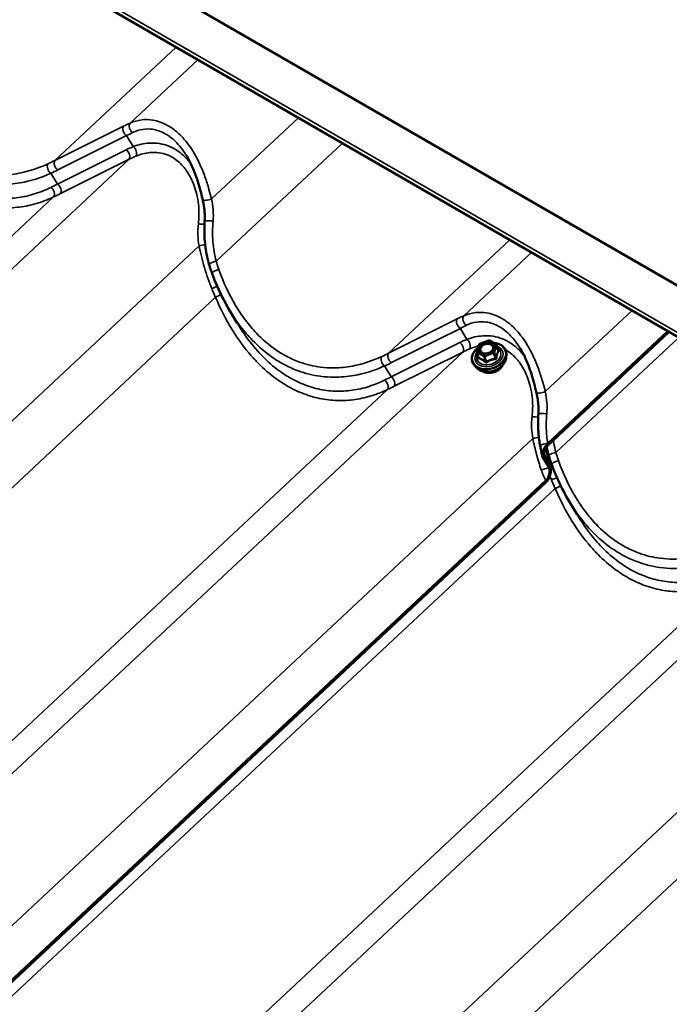
# Model space of a CAD drawing. Units: inches. Extents: x 0.6 to 33.4, y 0.4 to 21.4.
# Drawn here: x 28.3 to 29.4, y 18 to 19.6 of the extents above; entities that cross this region are included whole.
import ezdxf

# ---------------------------------------------------------------- set-up
doc = ezdxf.new("R2010")
doc.units = ezdxf.units.IN
doc.header["$LTSCALE"] = 2
doc.header["$MEASUREMENT"] = 0
doc.layers.add('Visible (ANSI)', color=7, linetype='Continuous', lineweight=50)
doc.layers.add('Visible Narrow (ANSI)', color=7, linetype='Continuous', lineweight=35)

msp = doc.modelspace()

# ---------------------------------------------------------------- linework, layer by layer
at = {"layer": 'Visible (ANSI)'}
for p, q in [((26.78513, 20.58181), (31.02777, 18.13232)), ((28.6223, 19.11327), (28.60866, 19.13606)), ((29.3544, 19.09845), (29.14794, 18.90549)), ((29.14845, 18.90943), (29.3521, 19.09977)), ((29.02831, 19.06525), (29.032, 19.07722)), ((29.0331, 19.07838), (29.04806, 19.08384)), ((29.04958, 19.0837), (29.06084, 19.0772)), ((29.06166, 19.07618), (29.06458, 19.06698)), ((29.02832, 19.06418), (29.03123, 19.05497)), ((29.07805, 19.0549), (29.07843, 19.05988)), ((29.02676, 19.03864), (29.02359, 19.04249)), ((29.14225, 18.89024), (29.1524, 18.8733)), ((29.15042, 18.86914), (29.13984, 18.8868)), ((29.14602, 18.84387), (28.21685, 17.97545)), ((28.21736, 17.9794), (29.1455, 18.84685)), ((29.1981, 18.78929), (29.18446, 18.81208))]:
    msp.add_line(p, q, dxfattribs=at)
for centre, start, end in [((29.03372, 19.07669), 110.05528, 162.86823), ((29.04868, 19.08215), 60, 110.05528), ((29.05994, 19.07564), 17.58785, 60), ((29.03003, 19.06472), 162.86823, 197.58785)]:
    msp.add_arc(centre, 0.0018, start, end, dxfattribs=at)
for points, knots in [([(28.56364, 19.3221), (28.56242, 19.32733), (28.56114, 19.3326), (28.55837, 19.34307), (28.55688, 19.34828), (28.55364, 19.35852), (28.55189, 19.36357), (28.54804, 19.37351), (28.54596, 19.37838), (28.54146, 19.38778), (28.53905, 19.3923), (28.53648, 19.39659)], [0, 0, 0, 0, 0.4227289, 0.4227289, 0.8454578, 0.8454578, 1.2681868, 1.2681868, 1.6909157, 1.6909157, 2.1136446, 2.1136446, 2.1136446, 2.1136446]), ([(28.56691, 19.28616), (28.56708, 19.28852), (28.56716, 19.2909), (28.56717, 19.29569), (28.56709, 19.2981), (28.56678, 19.30293), (28.56654, 19.30534), (28.56594, 19.31016), (28.56556, 19.31257), (28.56469, 19.31736), (28.56419, 19.31974), (28.56364, 19.3221)], [0, 0, 0, 0, 0.19988543, 0.19988543, 0.39977086, 0.39977086, 0.59965628, 0.59965628, 0.79954171, 0.79954171, 0.99942714, 0.99942714, 0.99942714, 0.99942714]), ([(28.57454, 19.21242), (28.57322, 19.21711), (28.57205, 19.22187), (28.57004, 19.23151), (28.56919, 19.23639), (28.56781, 19.24623), (28.56729, 19.25119), (28.56658, 19.26115), (28.56639, 19.26615), (28.56638, 19.27616), (28.56655, 19.28117), (28.56691, 19.28616)], [0, 0, 0, 0, 0.3648166, 0.3648166, 0.7296331, 0.7296331, 1.0944497, 1.0944497, 1.4592662, 1.4592662, 1.8240828, 1.8240828, 1.8240828, 1.8240828]), ([(28.57941, 19.19751), (28.57905, 19.19849), (28.57869, 19.19947), (28.57799, 19.20144), (28.57765, 19.20243), (28.57699, 19.20441), (28.57666, 19.20541), (28.57603, 19.2074), (28.57572, 19.2084), (28.57512, 19.21041), (28.57483, 19.21141), (28.57454, 19.21242)], [0, 0, 0, 0, 0.07817441, 0.07817441, 0.15634882, 0.15634882, 0.23452323, 0.23452323, 0.31269764, 0.31269764, 0.39087206, 0.39087206, 0.39087206, 0.39087206]), ([(28.60866, 19.13606), (28.60636, 19.13989), (28.60413, 19.14379), (28.59981, 19.15171), (28.59772, 19.15573), (28.59367, 19.16386), (28.59172, 19.16797), (28.58796, 19.17629), (28.58615, 19.18048), (28.58267, 19.18895), (28.58101, 19.19322), (28.57941, 19.19751)], [9.324865, 9.324865, 9.324865, 9.324865, 9.6776355, 9.6776355, 10.0304059, 10.0304059, 10.3831764, 10.3831764, 10.7359469, 10.7359469, 11.0887173, 11.0887173, 11.0887173, 11.0887173]), ([(29.02359, 19.04249), (29.02205, 19.04435), (29.02095, 19.04646), (29.01973, 19.05095), (29.01961, 19.05332), (29.02034, 19.05812), (29.0212, 19.06055), (29.02382, 19.06523), (29.02561, 19.06748), (29.02855, 19.07028), (29.02941, 19.07101), (29.0303, 19.07171)], [5.012025, 5.012025, 5.012025, 5.012025, 5.3263118, 5.3263118, 5.6370265, 5.6370265, 5.9525776, 5.9525776, 6.27389, 6.27389, 6.3941779, 6.3941779, 6.3941779, 6.3941779]), ([(29.05619, 19.07989), (29.05833, 19.07978), (29.06042, 19.07948), (29.0652, 19.07831), (29.06778, 19.07723), (29.07221, 19.07442), (29.07407, 19.07269), (29.07684, 19.06877), (29.07777, 19.0666), (29.07847, 19.06286), (29.07855, 19.06138), (29.07843, 19.05988)], [7.3413652, 7.3413652, 7.3413652, 7.3413652, 7.5685904, 7.5685904, 7.8916526, 7.8916526, 8.2113377, 8.2113377, 8.5244435, 8.5244435, 8.7207353, 8.7207353, 8.7207353, 8.7207353]), ([(29.07805, 19.0549), (29.07788, 19.05264), (29.07725, 19.05036), (29.07514, 19.04591), (29.07363, 19.04374), (29.06987, 19.03974), (29.06762, 19.03793), (29.06261, 19.03485), (29.05985, 19.03359), (29.05411, 19.03176), (29.05113, 19.03118), (29.04525, 19.03078), (29.04234, 19.03095), (29.0369, 19.03204), (29.03436, 19.03295), (29.03003, 19.0354), (29.02821, 19.0369), (29.02676, 19.03864)], [2.43755, 2.43755, 2.43755, 2.43755, 2.74559, 2.74559, 3.0662023, 3.0662023, 3.3930899, 3.3930899, 3.7211989, 3.7211989, 4.0493185, 4.0493185, 4.3774318, 4.3774318, 4.7043721, 4.7043721, 5.012025, 5.012025, 5.012025, 5.012025]), ([(29.0561, 19.06952), (29.05573, 19.06862), (29.05517, 19.06772), (29.05373, 19.06604), (29.05285, 19.06526), (29.05087, 19.06389), (29.04977, 19.0633), (29.04743, 19.06237), (29.04619, 19.06203), (29.04373, 19.06164), (29.0425, 19.06159), (29.04018, 19.06177), (29.03909, 19.062), (29.03744, 19.06259), (29.03683, 19.06289), (29.03629, 19.06324)], [2.6985422, 2.6985422, 2.6985422, 2.6985422, 3.0169154, 3.0169154, 3.3225811, 3.3225811, 3.6266163, 3.6266163, 3.9309899, 3.9309899, 4.2352457, 4.2352457, 4.5393777, 4.5393777, 4.7510327, 4.7510327, 4.7510327, 4.7510327]), ([(29.12933, 18.9955), (29.1281, 19.00074), (29.12682, 19.006), (29.12405, 19.01647), (29.12256, 19.02168), (29.11933, 19.03192), (29.11757, 19.03697), (29.11373, 19.04691), (29.11165, 19.05178), (29.10715, 19.06118), (29.10473, 19.06571), (29.10216, 19.07)], [0, 0, 0, 0, 0.4227289, 0.4227289, 0.8454578, 0.8454578, 1.2681868, 1.2681868, 1.6909157, 1.6909157, 2.1136446, 2.1136446, 2.1136446, 2.1136446]), ([(29.07245, 19.04252), (29.07233, 19.04224), (29.0722, 19.04196), (29.07119, 19.03999), (29.07, 19.03837), (29.06707, 19.0354), (29.06533, 19.03406), (29.06149, 19.03181), (29.05938, 19.03089), (29.05503, 19.02958), (29.05278, 19.02919), (29.04835, 19.02895), (29.04617, 19.02912), (29.04211, 19.02999), (29.04023, 19.03071), (29.03855, 19.0317), (29.03851, 19.03172), (29.03847, 19.03174)], [2.721652, 2.721652, 2.721652, 2.721652, 2.7737493, 2.7737493, 3.0948506, 3.0948506, 3.4195788, 3.4195788, 3.7449041, 3.7449041, 4.0702149, 4.0702149, 4.3955294, 4.3955294, 4.7200373, 4.7200373, 4.727923, 4.727923, 4.727923, 4.727923]), ([(29.13259, 18.95957), (29.13276, 18.96192), (29.13285, 18.9643), (29.13286, 18.96909), (29.13278, 18.97151), (29.13246, 18.97633), (29.13223, 18.97874), (29.13162, 18.98356), (29.13125, 18.98597), (29.13038, 18.99076), (29.12988, 18.99314), (29.12933, 18.9955)], [0, 0, 0, 0, 0.19988563, 0.19988563, 0.39977126, 0.39977126, 0.59965689, 0.59965689, 0.79954252, 0.79954252, 0.99942814, 0.99942814, 0.99942814, 0.99942814]), ([(29.13571, 18.9053), (29.13506, 18.90883), (29.13449, 18.91239), (29.13353, 18.91955), (29.13314, 18.92316), (29.13253, 18.93039), (29.13232, 18.93403), (29.13207, 18.94131), (29.13204, 18.94496), (29.13217, 18.95226), (29.13233, 18.95592), (29.13259, 18.95957)], [0, 0, 0, 0, 0.2665558, 0.2665558, 0.5331116, 0.5331116, 0.7996674, 0.7996674, 1.0662232, 1.0662232, 1.3327789, 1.3327789, 1.3327789, 1.3327789]), ([(29.13935, 18.88806), (29.13908, 18.88917), (29.13881, 18.8903), (29.13829, 18.89256), (29.13804, 18.8937), (29.13754, 18.89599), (29.1373, 18.89714), (29.13682, 18.89946), (29.13659, 18.90062), (29.13614, 18.90296), (29.13592, 18.90413), (29.13571, 18.9053)], [0.01254076, 0.01254076, 0.01254076, 0.01254076, 0.10323036, 0.10323036, 0.19391996, 0.19391996, 0.28460956, 0.28460956, 0.37529916, 0.37529916, 0.46598875, 0.46598875, 0.46598875, 0.46598875]), ([(29.13969, 18.88708), (29.13937, 18.88774), (29.1392, 18.88855), (29.13909, 18.89063), (29.13924, 18.89197), (29.13999, 18.89542), (29.1408, 18.89763), (29.14286, 18.90202), (29.14417, 18.90423), (29.14645, 18.90732), (29.14743, 18.90848), (29.14845, 18.90943)], [-0.64780002, -0.64780002, -0.64780002, -0.64780002, -0.56744718, -0.56744718, -0.45991958, -0.45991958, -0.29484046, -0.29484046, -0.11510651, -0.11510651, 0, 0, 0, 0]), ([(29.14794, 18.90549), (29.14742, 18.90501), (29.14692, 18.90445), (29.14599, 18.90327), (29.14554, 18.90264), (29.14431, 18.9007), (29.14358, 18.89929), (29.14251, 18.89664), (29.14212, 18.89535), (29.14177, 18.89328), (29.14172, 18.89245), (29.14187, 18.89115), (29.14201, 18.89064), (29.14225, 18.89024)], [-0.46639979, -0.46639979, -0.46639979, -0.46639979, -0.40834919, -0.40834919, -0.35000522, -0.35000522, -0.23412196, -0.23412196, -0.13012691, -0.13012691, -0.05651333, -0.05651333, 0, 0, 0, 0]), ([(29.15322, 18.87142), (29.15224, 18.87454), (29.1513, 18.8777), (29.14951, 18.88405), (29.14865, 18.88725), (29.14702, 18.89368), (29.14624, 18.89691), (29.14535, 18.90074), (29.14522, 18.90133), (29.14508, 18.90192)], [0.03321381, 0.03321381, 0.03321381, 0.03321381, 0.29312684, 0.29312684, 0.55303986, 0.55303986, 0.81295289, 0.81295289, 0.86012168, 0.86012168, 0.86012168, 0.86012168]), ([(29.15034, 18.88844), (29.14902, 18.89312), (29.14785, 18.89789), (29.14675, 18.90314), (29.14667, 18.90358), (29.14658, 18.90401)], [0, 0, 0, 0, 0.36481656, 0.36481656, 0.39768014, 0.39768014, 0.39768014, 0.39768014]), ([(29.15521, 18.87353), (29.15485, 18.87451), (29.15449, 18.87549), (29.15379, 18.87746), (29.15345, 18.87845), (29.15279, 18.88043), (29.15246, 18.88143), (29.15183, 18.88342), (29.15152, 18.88442), (29.15092, 18.88643), (29.15063, 18.88743), (29.15034, 18.88844)], [0, 0, 0, 0, 0.07817441, 0.07817441, 0.15634882, 0.15634882, 0.23452323, 0.23452323, 0.31269764, 0.31269764, 0.39087206, 0.39087206, 0.39087206, 0.39087206]), ([(29.18446, 18.81208), (29.18216, 18.81591), (29.17993, 18.81981), (29.17561, 18.82773), (29.17352, 18.83174), (29.16948, 18.83988), (29.16752, 18.84399), (29.16376, 18.8523), (29.16195, 18.8565), (29.15847, 18.86497), (29.15681, 18.86923), (29.15521, 18.87353)], [9.324865, 9.324865, 9.324865, 9.324865, 9.6776355, 9.6776355, 10.0304059, 10.0304059, 10.3831764, 10.3831764, 10.7359469, 10.7359469, 11.0887173, 11.0887173, 11.0887173, 11.0887173]), ([(29.14583, 18.84718), (29.14658, 18.84793), (29.14726, 18.84882), (29.14867, 18.85104), (29.14934, 18.85243), (29.15068, 18.85593), (29.1512, 18.85811), (29.15174, 18.86236), (29.15172, 18.86445), (29.15123, 18.86729), (29.15091, 18.86833), (29.15042, 18.86914)], [-0.64780002, -0.64780002, -0.64780002, -0.64780002, -0.56744718, -0.56744718, -0.45991958, -0.45991958, -0.29484046, -0.29484046, -0.11510651, -0.11510651, 0, 0, 0, 0]), ([(29.15355, 18.87012), (29.15401, 18.86786), (29.15411, 18.86506), (29.15357, 18.8597), (29.15308, 18.85717), (29.1517, 18.85282), (29.15095, 18.85096), (29.15, 18.84919)], [-0.62585742, -0.62585742, -0.62585742, -0.62585742, -0.36225099, -0.36225099, -0.15296209, -0.15296209, 0, 0, 0, 0]), ([(29.15, 18.84919), (29.14945, 18.84817), (29.14883, 18.84718), (29.14749, 18.84538), (29.14678, 18.84457), (29.14602, 18.84387)], [-0.17343387, -0.17343387, -0.17343387, -0.17343387, -0.08513484, -0.08513484, 0, 0, 0, 0])]:
    msp.add_open_spline(points, degree=3, knots=knots, dxfattribs=at)
for points in [[(29.13984, 18.8868), (29.13979, 18.88689), (29.13974, 18.88699), (29.13969, 18.88708)], [(29.1524, 18.8733), (29.15293, 18.8724), (29.1533, 18.87131), (29.15355, 18.87012)], [(29.1455, 18.84685), (29.14561, 18.84696), (29.14572, 18.84706), (29.14583, 18.84718)]]:
    msp.add_open_spline(points, degree=3, dxfattribs=at)
at = {"layer": 'Visible Narrow (ANSI)'}
for p, q in [((31.06476, 18.19624), (26.82212, 20.64572)), ((26.82348, 20.64742), (31.06612, 18.19793)), ((31.02804, 18.13945), (26.78539, 20.58894)), ((28.31301, 19.38905), (28.51847, 19.58107)), ((28.44065, 19.45245), (28.55543, 19.55973)), ((28.57865, 19.32385), (28.72579, 19.46137)), ((28.42952, 19.44717), (28.31301, 19.38905)), ((28.31817, 19.37299), (28.43467, 19.43111)), ((28.44584, 19.41246), (28.43467, 19.43111)), ((28.43379, 19.40709), (28.31729, 19.34897)), ((28.58644, 19.21827), (28.80044, 19.41827)), ((27.50957, 18.52242), (28.43895, 19.39103)), ((28.32244, 19.33291), (28.43895, 19.39103)), ((28.31729, 19.34897), (28.30629, 19.36733)), ((27.38193, 18.45901), (28.31095, 19.32729)), ((27.64756, 18.39381), (28.55744, 19.24419)), ((28.8787, 19.06245), (29.08416, 19.25447)), ((29.00634, 19.12585), (29.12112, 19.23313)), ((27.65535, 18.28823), (28.5852, 19.15728)), ((29.14434, 18.99725), (29.29148, 19.13477)), ((28.99521, 19.12057), (28.8787, 19.06245)), ((28.88385, 19.04639), (29.00036, 19.10451)), ((29.01152, 19.08586), (29.00036, 19.10451)), ((29.14843, 18.9096), (29.35198, 19.09984)), ((29.16224, 18.89428), (29.37065, 19.08906)), ((28.99948, 19.08049), (28.88297, 19.02237)), ((29.02966, 19.06591), (29.03334, 19.07787)), ((29.03334, 19.07787), (29.0483, 19.08333)), ((29.0483, 19.08333), (29.05957, 19.07683)), ((29.05957, 19.07683), (29.05588, 19.06486)), ((29.05797, 19.06361), (29.06165, 19.07557)), ((29.06165, 19.07557), (29.0645, 19.06659)), ((28.07525, 18.19582), (29.00463, 19.06443)), ((28.88812, 19.00631), (29.00463, 19.06443)), ((29.02882, 19.06358), (29.04008, 19.05708)), ((29.03166, 19.0546), (29.02882, 19.06358)), ((29.04092, 19.0594), (29.02966, 19.06591)), ((29.04008, 19.05708), (29.04293, 19.04809)), ((29.05588, 19.06486), (29.04092, 19.0594)), ((29.04179, 19.05701), (29.05675, 19.06247)), ((29.04464, 19.04802), (29.04179, 19.05701)), ((29.05675, 19.06247), (29.0596, 19.05348)), ((29.06081, 19.05462), (29.05797, 19.06361)), ((28.88297, 19.02237), (28.87198, 19.04074)), ((27.94761, 18.13241), (28.87664, 19.00069)), ((28.21325, 18.06722), (29.12312, 18.9176)), ((28.21734, 17.97956), (29.14543, 18.84696)), ((28.23115, 17.96425), (29.161, 18.83329)), ((28.65105, 17.87184), (29.58043, 18.74045)), ((28.52341, 17.80843), (29.45244, 18.67671)), ((28.78905, 17.74323), (29.69892, 18.59361)), ((28.79684, 17.63765), (29.72668, 18.5067))]:
    msp.add_line(p, q, dxfattribs=at)
for centre, major_axis, ratio, start_param, end_param in [((28.43544, 19.43944), (-0.00446, 0.00895), 0.6279295, 0.2995133, 2.3626165), ((28.38946, 19.37192), (-0.11929, -0.08817), 0.2893792, 4.0685865, 4.1670618), ((28.44658, 19.44473), (-0.0041, 0.00912), 0.6972938, 0.3261143, 2.3428768), ((28.39538, 19.36419), (0.11087, 0.08279), 0.2541484, 0.9291716, 1.0276469), ((28.58122, 19.34905), (-0.18703, 0.01271), 0.4314376, 5.5506272, 5.6491025), ((28.43302, 19.39875), (0.00446, -0.00895), 0.6279295, 0.2995133, 2.3626165), ((28.44507, 19.40412), (0.0037, -0.00929), 0.5710708, 0.3959073, 2.4126698), ((27.9596, 19.52279), (0.44858, -0.02382), 0.4273679, 5.6008657, 5.6420718), ((28.31894, 19.38132), (-0.00446, 0.00895), 0.6279295, 0.2995133, 2.3626165), ((28.58045, 19.34071), (-0.17973, 0.0056), 0.4209583, 5.5333981, 5.6318734), ((28.30706, 19.37567), (-0.00413, 0.00911), 0.6045089, 0.3409032, 2.3850837), ((27.95883, 19.51446), (0.45587, -0.03097), 0.4314376, 5.6078964, 5.6491025), ((28.41416, 19.52404), (-0.28234, -0.20953), 0.2755115, 0.9850812, 1.0262874), ((28.30503, 19.33502), (0.00432, -0.00902), 0.6581192, 0.30993, 2.3541105), ((28.31652, 19.34063), (0.00446, -0.00895), 0.6279295, 0.2995133, 2.3626165), ((28.42008, 19.51632), (0.29075, 0.21491), 0.2893792, 4.1258556, 4.1670618), ((28.57338, 19.32437), (-0.00974, -0.00227), 0.1971896, 0, 2.0959627), ((28.56033, 19.2827), (0.00996, -0.00088), 0.1616171, 4.3075141, 5.4071266), ((28.57688, 19.28544), (-0.00997, 0.00072), 0.1265247, 4.2773002, 6.2831853), ((28.56271, 19.24367), (-0.00981, -0.00194), 0.1780508, 4.1229486, 5.2439321), ((28.58417, 19.21514), (-0.00962, -0.00272), 0.2512283, 4.403546, 6.2831853), ((28.58878, 19.20099), (-0.00937, -0.00349), 0.26059, 4.4007012, 6.2831853), ((28.5818, 19.17445), (0.00932, 0.00363), 0.1388957, 4.3459039, 5.4146456), ((28.58747, 19.1604), (-0.00922, -0.00387), 0.2125101, 1.2336004, 2.3756815), ((28.95515, 19.04532), (-0.11929, -0.08817), 0.2893792, 4.0685865, 4.1670618), ((29.01226, 19.11813), (-0.0041, 0.00912), 0.6972938, 0.3261143, 2.3428768), ((29.00113, 19.11284), (-0.00446, 0.00895), 0.6279295, 0.2995133, 2.3626165), ((28.96107, 19.0376), (0.11087, 0.08279), 0.2541484, 0.9291716, 1.0276469), ((29.14691, 19.02245), (-0.18703, 0.01271), 0.4314376, 5.5506272, 5.6491025), ((28.99871, 19.07215), (0.00446, -0.00895), 0.6279295, 0.2995133, 2.3626165), ((29.01075, 19.07752), (0.0037, -0.00929), 0.5710708, 0.3959073, 2.4126698), ((29.04892, 19.05778), (0.02764, 0.00876), 0.7222044, 2.0703981, 7.344314), ((29.04892, 19.05778), (-0.02318, -0.00735), 0.7222044, 5.5278927, 10.1800706), ((29.04867, 19.05856), (0.02012, 0.00638), 0.7222044, 2.5661274, 6.8586505), ((29.03372, 19.07669), (-0.00172, 0.00053), 0.6185472, 5.1173183, 6.2831853), ((29.03372, 19.07669), (-0.00062, 0.00169), 0.041197, 5.4753137, 6.2831853), ((29.04868, 19.08215), (-0.00062, 0.00169), 0.041197, 5.4753137, 6.2831853), ((29.04868, 19.08215), (0.0009, 0.00156), 0.5773503, 0, 1.0854558), ((29.05176, 19.07789), (0.0009, 0.00156), 0.5770409, 4.2265409, 5.3367833), ((29.05994, 19.07564), (0.0009, 0.00156), 0.5773503, 0, 1.0854558), ((29.05994, 19.07564), (0.00172, -0.00053), 0.6185472, 0.4049293, 1.9757256), ((29.05994, 19.07564), (0.00172, 0.00054), 0.7222044, 5.8191826, 6.2831853), ((28.87275, 19.04907), (-0.00413, 0.00911), 0.6045089, 0.3409032, 2.3850837), ((28.52528, 19.1962), (0.44858, -0.02382), 0.4273679, 5.6008657, 5.6420718), ((28.88462, 19.05472), (-0.00446, 0.00895), 0.6279295, 0.2995133, 2.3626165), ((29.14614, 19.01411), (-0.17973, 0.0056), 0.4209583, 5.5333981, 5.6318734), ((29.04918, 19.05695), (0.02857, 0.00905), 0.7222044, 3.4251515, 5.9996265), ((29.0507, 19.05217), (0.02671, 0.00847), 0.7222044, 3.4251515, 5.9996265), ((29.03003, 19.06472), (-0.00172, 0.00053), 0.6185472, 5.1173183, 6.2831853), ((29.03003, 19.06472), (-0.00172, -0.00054), 0.7222044, 0, 0.5831948), ((29.03003, 19.06472), (0.0009, 0.00156), 0.5773503, 1.0854558, 2.6562521), ((29.02946, 19.05587), (0.00178, -0.00029), 0.345761, 5.6727613, 5.9402097), ((29.0413, 19.05822), (-0.0009, -0.00156), 0.5773503, 4.2270484, 5.7978447), ((29.0413, 19.05822), (0.00172, 0.00054), 0.7222044, 3.7247875, 4.771985), ((29.0413, 19.05822), (-0.00062, 0.00169), 0.041197, 3.9045173, 5.4753137), ((29.05626, 19.06368), (-0.00172, 0.00053), 0.6185472, 3.546522, 5.1173183), ((29.05626, 19.06368), (0.00062, -0.00169), 0.041197, 0.7629247, 2.333721), ((29.05626, 19.06368), (0.00172, 0.00054), 0.7222044, 4.771985, 5.8191826), ((29.06252, 19.05455), (-0.00178, 0.00029), 0.345761, 0.3361927, 1.2828093), ((29.06522, 19.06893), (0.00114, 0.00139), 0.3068688, 3.6143763, 3.67646), ((29.06621, 19.06652), (-0.00155, 0.00091), 0.8221209, 0.5748662, 1.5214829), ((28.52451, 19.18786), (0.45587, -0.03097), 0.4314376, 5.6078964, 5.6491025), ((29.03045, 19.05346), (-0.00049, -0.00173), 0.7832288, 1.53557, 2.4821866), ((29.05289, 19.04526), (-0.02026, -0.00642), 0.7222044, 0.605469, 2.5361236), ((29.04172, 19.04696), (0.00114, 0.00139), 0.3068688, 4.9248193, 5.871436), ((29.04514, 19.04682), (0.00099, -0.0015), 0.1992879, 1.4131378, 2.3597544), ((29.06009, 19.05228), (-0.0002, 0.00179), 0.2770721, 0.8017655, 1.7483821), ((28.97984, 19.19744), (-0.28234, -0.20953), 0.2755115, 0.9850812, 1.0262874), ((28.8822, 19.01403), (0.00446, -0.00895), 0.6279295, 0.2995133, 2.3626165), ((28.87072, 19.00842), (0.00432, -0.00902), 0.6581192, 0.30993, 2.3541105), ((28.98577, 19.18972), (0.29075, 0.21491), 0.2893792, 4.1258556, 4.1670618), ((29.13907, 18.99777), (-0.00974, -0.00227), 0.1971896, 0, 2.0959627), ((29.12602, 18.95611), (0.00996, -0.00088), 0.1616171, 4.3075141, 5.4071331), ((29.14257, 18.95884), (-0.00997, 0.00072), 0.1265247, 4.2773002, 6.2831853), ((29.12839, 18.91707), (-0.00981, -0.00194), 0.1780508, 4.1229465, 5.2439321), ((29.14554, 18.90711), (-0.00984, -0.00181), 0.2033009, 4.376795, 6.2831853), ((29.15997, 18.89116), (-0.00962, -0.00272), 0.2512283, 4.403546, 6.2831853), ((29.16458, 18.87701), (-0.00937, -0.00349), 0.26059, 4.4007012, 6.2831853), ((29.14101, 18.86623), (0.00953, 0.00303), 0.0583224, 4.3082312, 6.1129068), ((29.14832, 18.84945), (-0.00871, -0.00492), 0.079706, 1.1875268, 1.2361232), ((29.1576, 18.85047), (0.00932, 0.00363), 0.1388957, 4.3459039, 5.4146456), ((29.16327, 18.83642), (-0.00922, -0.00387), 0.2125101, 1.2336004, 2.3756815)]:
    msp.add_ellipse(centre, major_axis=major_axis, ratio=ratio, start_param=start_param, end_param=end_param, dxfattribs=at)
msp.add_ellipse((29.04461, 19.07137), major_axis=(0.01312, 0.00416), ratio=0.7222044, dxfattribs=at)
for points, knots in [([(28.30132, 19.38342), (28.28525, 19.37602), (28.26856, 19.37048), (28.24114, 19.36532), (28.23052, 19.36425), (28.21258, 19.36411), (28.20519, 19.36452), (28.18576, 19.36695), (28.17378, 19.36982), (28.15468, 19.37672), (28.14732, 19.37998), (28.14013, 19.38379), (28.13372, 19.38718), (28.12745, 19.39101), (28.10993, 19.40315), (28.09903, 19.41256), (28.08241, 19.43001), (28.07624, 19.43733), (28.06451, 19.45291), (28.05897, 19.46116), (28.04245, 19.48872), (28.03284, 19.50947), (28.02511, 19.53099)], [0, 0, 0, 0, 1.7154898, 1.7154898, 2.7879387, 2.7879387, 3.5348152, 3.5348152, 4.7596262, 4.7596262, 5.5443587, 5.5443587, 5.5443587, 6.2432555, 6.2432555, 7.5539022, 7.5539022, 8.3977217, 8.3977217, 9.2415412, 9.2415412, 11.0887173, 11.0887173, 11.0887173, 11.0887173]), ([(28.01951, 19.48387), (28.02792, 19.46438), (28.03763, 19.44546), (28.05823, 19.41231), (28.06884, 19.39781), (28.08417, 19.38025), (28.08821, 19.3759), (28.10175, 19.36224), (28.11167, 19.35366), (28.13013, 19.34017), (28.13861, 19.33483), (28.14725, 19.33023), (28.15698, 19.32505), (28.16689, 19.3208), (28.18701, 19.31417), (28.19719, 19.31181), (28.21747, 19.30895), (28.22765, 19.30845), (28.24789, 19.30922), (28.25794, 19.3105), (28.27837, 19.31483), (28.28872, 19.31801), (28.30284, 19.32361), (28.30692, 19.32539), (28.31095, 19.32729)], [-11.0888643, -11.0888643, -11.0888643, -11.0888643, -9.4745851, -9.4745851, -8.0476508, -8.0476508, -7.5557439, -7.5557439, -6.4386327, -6.4386327, -5.5444321, -5.5444321, -5.5444321, -4.5387762, -4.5387762, -3.5331203, -3.5331203, -2.5274644, -2.5274644, -1.5218085, -1.5218085, -0.4443784, -0.4443784, 0, 0, 0, 0]), ([(28.04297, 19.46266), (28.04351, 19.46176), (28.04405, 19.46086), (28.05013, 19.45094), (28.05603, 19.4423), (28.0685, 19.42598), (28.07506, 19.41832), (28.09272, 19.4), (28.10428, 19.3901), (28.12284, 19.37729), (28.12949, 19.37324), (28.13627, 19.36964), (28.14388, 19.3656), (28.15167, 19.36213), (28.17186, 19.35473), (28.18452, 19.35162), (28.20503, 19.34887), (28.21283, 19.34834), (28.23175, 19.34828), (28.24294, 19.34926), (28.27183, 19.3543), (28.28939, 19.35985), (28.30629, 19.36733)], [-9.324865, -9.324865, -9.324865, -9.324865, -9.2415412, -9.2415412, -8.3977217, -8.3977217, -7.5539022, -7.5539022, -6.2432555, -6.2432555, -5.5443587, -5.5443587, -5.5443587, -4.7596262, -4.7596262, -3.5348152, -3.5348152, -2.7879387, -2.7879387, -1.7154898, -1.7154898, 0, 0, 0, 0]), ([(28.57865, 19.32385), (28.57727, 19.32922), (28.57581, 19.33465), (28.5722, 19.34716), (28.56996, 19.35424), (28.56473, 19.36892), (28.56163, 19.37661), (28.55468, 19.39149), (28.55084, 19.39868), (28.54084, 19.41471), (28.53431, 19.42323), (28.52713, 19.43055), (28.52468, 19.43305), (28.52216, 19.43541), (28.51462, 19.44183), (28.5094, 19.4455), (28.49593, 19.45301), (28.48749, 19.45599), (28.47279, 19.45839), (28.46649, 19.45852), (28.45347, 19.45701), (28.44683, 19.45515), (28.44065, 19.45245)], [0, 0, 0, 0, 0.4048175, 0.4048175, 0.9326163, 0.9326163, 1.5189829, 1.5189829, 2.1053547, 2.1053547, 2.9116895, 2.9116895, 2.9116895, 3.1870715, 3.1870715, 3.7180243, 3.7180243, 4.5242663, 4.5242663, 5.1374022, 5.1374022, 5.823379, 5.823379, 5.823379, 5.823379]), ([(28.30619, 19.34339), (28.30236, 19.34151), (28.29849, 19.33975), (28.28508, 19.33419), (28.27526, 19.33101), (28.25589, 19.3266), (28.24636, 19.32526), (28.22718, 19.32428), (28.21753, 19.32466), (28.19834, 19.32718), (28.1887, 19.32934), (28.16968, 19.33551), (28.1603, 19.33949), (28.15112, 19.34437), (28.14295, 19.34871), (28.13495, 19.35377), (28.11752, 19.36656), (28.10818, 19.37472), (28.09542, 19.38773), (28.09161, 19.39188), (28.07718, 19.40863), (28.0672, 19.4225), (28.05762, 19.43821), (28.05711, 19.43904), (28.05662, 19.43987)], [0, 0, 0, 0, 0.4443784, 0.4443784, 1.5218085, 1.5218085, 2.5274644, 2.5274644, 3.5331203, 3.5331203, 4.5387762, 4.5387762, 5.5444321, 5.5444321, 5.5444321, 6.4386327, 6.4386327, 7.5557439, 7.5557439, 8.0476508, 8.0476508, 9.4745851, 9.4745851, 9.5538194, 9.5538194, 9.5538194, 9.5538194]), ([(28.44488, 19.43632), (28.45027, 19.43895), (28.45607, 19.44083), (28.46741, 19.44257), (28.47289, 19.44262), (28.48566, 19.44083), (28.49298, 19.43835), (28.50462, 19.43187), (28.50914, 19.42866), (28.51563, 19.42301), (28.5178, 19.42093), (28.51991, 19.41872), (28.52602, 19.4123), (28.53157, 19.4048), (28.53648, 19.39659)], [-5.823379, -5.823379, -5.823379, -5.823379, -5.1374022, -5.1374022, -4.5242663, -4.5242663, -3.7180243, -3.7180243, -3.1870715, -3.1870715, -2.9116895, -2.9116895, -2.9116895, -2.1136446, -2.1136446, -2.1136446, -2.1136446]), ([(28.54327, 19.384), (28.54146, 19.38639), (28.53957, 19.38869), (28.53759, 19.39089), (28.53152, 19.39763), (28.52465, 19.40336), (28.50769, 19.41353), (28.49696, 19.41708), (28.4773, 19.41915), (28.46818, 19.41851), (28.4547, 19.41547), (28.45023, 19.41411), (28.44584, 19.41246)], [2.6722776, 2.6722776, 2.6722776, 2.6722776, 2.9116339, 2.9116339, 2.9116339, 3.6459456, 3.6459456, 4.618986, 4.618986, 5.4208279, 5.4208279, 5.8232678, 5.8232678, 5.8232678, 5.8232678]), ([(28.45053, 19.39637), (28.4544, 19.39797), (28.45834, 19.39932), (28.47018, 19.40241), (28.47817, 19.40323), (28.49533, 19.40184), (28.50465, 19.39889), (28.51931, 19.39008), (28.52521, 19.38505), (28.53041, 19.37908), (28.53243, 19.37675), (28.53435, 19.37429), (28.53941, 19.36704), (28.54234, 19.36193), (28.54907, 19.34759), (28.5522, 19.33792), (28.55545, 19.32213), (28.55628, 19.31629), (28.55755, 19.30092), (28.55744, 19.2912), (28.55628, 19.28157)], [-5.8232678, -5.8232678, -5.8232678, -5.8232678, -5.4208279, -5.4208279, -4.618986, -4.618986, -3.6459456, -3.6459456, -2.9116339, -2.9116339, -2.9116339, -2.6258006, -2.6258006, -2.1066437, -2.1066437, -1.2549889, -1.2549889, -0.7736647, -0.7736647, 0, 0, 0, 0]), ([(28.58117, 19.28628), (28.58179, 19.29266), (28.58182, 19.29916), (28.58088, 19.31175), (28.57993, 19.31792), (28.57865, 19.32385)], [0, 0, 0, 0, 0.50590823, 0.50590823, 0.99942714, 0.99942714, 0.99942714, 0.99942714]), ([(28.55628, 19.28157), (28.55553, 19.27534), (28.55527, 19.26899), (28.55571, 19.25645), (28.55639, 19.2502), (28.55744, 19.24419)], [-0.99943129, -0.99943129, -0.99943129, -0.99943129, -0.4990595, -0.4990595, 0, 0, 0, 0]), ([(28.58644, 19.21827), (28.58506, 19.22364), (28.58391, 19.22914), (28.58206, 19.24032), (28.58136, 19.24599), (28.58091, 19.25171), (28.58046, 19.25743), (28.58024, 19.2632), (28.58032, 19.27475), (28.58061, 19.28054), (28.58117, 19.28628)], [0, 0, 0, 0, 0.4560207, 0.4560207, 0.9120414, 0.9120414, 0.9120414, 1.3680621, 1.3680621, 1.8240828, 1.8240828, 1.8240828, 1.8240828]), ([(28.55744, 19.24419), (28.55867, 19.23853), (28.55997, 19.23283), (28.56295, 19.22066), (28.56466, 19.21416), (28.56654, 19.2077), (28.5683, 19.20162), (28.5702, 19.19557), (28.57432, 19.18362), (28.57654, 19.17772), (28.57893, 19.17194)], [-1.8293764, -1.8293764, -1.8293764, -1.8293764, -1.4011872, -1.4011872, -0.9146882, -0.9146882, -0.9146882, -0.4573441, -0.4573441, 0, 0, 0, 0]), ([(28.59079, 19.20439), (28.58997, 19.20666), (28.5892, 19.20896), (28.58775, 19.21359), (28.58707, 19.21592), (28.58644, 19.21827)], [0, 0, 0, 0, 0.19543603, 0.19543603, 0.39087206, 0.39087206, 0.39087206, 0.39087206]), ([(28.86701, 19.05682), (28.85094, 19.04942), (28.83425, 19.04389), (28.80682, 19.03872), (28.79621, 19.03765), (28.77827, 19.03751), (28.77088, 19.03793), (28.75145, 19.04035), (28.73946, 19.04322), (28.72037, 19.05012), (28.71301, 19.05338), (28.70581, 19.05719), (28.69941, 19.06058), (28.69313, 19.06441), (28.67562, 19.07655), (28.66472, 19.08596), (28.64809, 19.10341), (28.64192, 19.11073), (28.6302, 19.12631), (28.62466, 19.13457), (28.60813, 19.16212), (28.59852, 19.18287), (28.59079, 19.20439)], [0, 0, 0, 0, 1.7154898, 1.7154898, 2.7879387, 2.7879387, 3.5348152, 3.5348152, 4.7596262, 4.7596262, 5.5443587, 5.5443587, 5.5443587, 6.2432555, 6.2432555, 7.5539022, 7.5539022, 8.3977217, 8.3977217, 9.2415412, 9.2415412, 11.0887173, 11.0887173, 11.0887173, 11.0887173]), ([(28.57893, 19.17194), (28.57995, 19.16947), (28.58098, 19.16701), (28.58307, 19.16212), (28.58413, 19.15969), (28.5852, 19.15728)], [-0.39087206, -0.39087206, -0.39087206, -0.39087206, -0.19543603, -0.19543603, 0, 0, 0, 0]), ([(28.5852, 19.15728), (28.59361, 19.13778), (28.60331, 19.11886), (28.62391, 19.08572), (28.63453, 19.07121), (28.64986, 19.05365), (28.6539, 19.0493), (28.66744, 19.03564), (28.67735, 19.02706), (28.69581, 19.01357), (28.70429, 19.00823), (28.71294, 19.00363), (28.72266, 18.99845), (28.73258, 18.9942), (28.7527, 18.98757), (28.76288, 18.98521), (28.78316, 18.98235), (28.79334, 18.98185), (28.81358, 18.98262), (28.82363, 18.9839), (28.84406, 18.98823), (28.85441, 18.99141), (28.86853, 18.99701), (28.87261, 18.99879), (28.87664, 19.00069)], [-11.0888643, -11.0888643, -11.0888643, -11.0888643, -9.4745851, -9.4745851, -8.0476508, -8.0476508, -7.5557439, -7.5557439, -6.4386327, -6.4386327, -5.5444321, -5.5444321, -5.5444321, -4.5387762, -4.5387762, -3.5331203, -3.5331203, -2.5274644, -2.5274644, -1.5218085, -1.5218085, -0.4443784, -0.4443784, 0, 0, 0, 0]), ([(28.60866, 19.13606), (28.6092, 19.13516), (28.60974, 19.13426), (28.61581, 19.12434), (28.62171, 19.1157), (28.63419, 19.09939), (28.64075, 19.09172), (28.6584, 19.0734), (28.66997, 19.0635), (28.68853, 19.05069), (28.69517, 19.04664), (28.70195, 19.04305), (28.70957, 19.03901), (28.71736, 19.03553), (28.73754, 19.02814), (28.7502, 19.02502), (28.77072, 19.02227), (28.77852, 19.02175), (28.79744, 19.02168), (28.80863, 19.02266), (28.83752, 19.0277), (28.85508, 19.03325), (28.87198, 19.04074)], [-9.324865, -9.324865, -9.324865, -9.324865, -9.2415412, -9.2415412, -8.3977217, -8.3977217, -7.5539022, -7.5539022, -6.2432555, -6.2432555, -5.5443587, -5.5443587, -5.5443587, -4.7596262, -4.7596262, -3.5348152, -3.5348152, -2.7879387, -2.7879387, -1.7154898, -1.7154898, 0, 0, 0, 0]), ([(29.14434, 18.99725), (29.14295, 19.00262), (29.1415, 19.00805), (29.13788, 19.02056), (29.13565, 19.02764), (29.13041, 19.04233), (29.12731, 19.05001), (29.12037, 19.06489), (29.11652, 19.07208), (29.10652, 19.08811), (29.09999, 19.09663), (29.09282, 19.10395), (29.09036, 19.10645), (29.08785, 19.10881), (29.08031, 19.11523), (29.07508, 19.1189), (29.06161, 19.12642), (29.05317, 19.12939), (29.03848, 19.13179), (29.03218, 19.13192), (29.01916, 19.13041), (29.01251, 19.12855), (29.00634, 19.12585)], [0, 0, 0, 0, 0.4048175, 0.4048175, 0.9326163, 0.9326163, 1.5189829, 1.5189829, 2.1053547, 2.1053547, 2.9116895, 2.9116895, 2.9116895, 3.1870715, 3.1870715, 3.7180243, 3.7180243, 4.5242663, 4.5242663, 5.1374022, 5.1374022, 5.823379, 5.823379, 5.823379, 5.823379]), ([(28.87187, 19.0168), (28.86805, 19.01491), (28.86417, 19.01315), (28.85077, 19.00759), (28.84095, 19.00441), (28.82157, 19), (28.81204, 18.99866), (28.79287, 18.99769), (28.78322, 18.99806), (28.76402, 19.00058), (28.75439, 19.00274), (28.73536, 19.00891), (28.72599, 19.01289), (28.7168, 19.01777), (28.70864, 19.02212), (28.70063, 19.02717), (28.68321, 19.03996), (28.67386, 19.04812), (28.6611, 19.06114), (28.6573, 19.06528), (28.64286, 19.08203), (28.63288, 19.0959), (28.6233, 19.11161), (28.6228, 19.11244), (28.6223, 19.11327)], [0, 0, 0, 0, 0.4443784, 0.4443784, 1.5218085, 1.5218085, 2.5274644, 2.5274644, 3.5331203, 3.5331203, 4.5387762, 4.5387762, 5.5444321, 5.5444321, 5.5444321, 6.4386327, 6.4386327, 7.5557439, 7.5557439, 8.0476508, 8.0476508, 9.4745851, 9.4745851, 9.5538194, 9.5538194, 9.5538194, 9.5538194]), ([(29.01057, 19.10972), (29.01596, 19.11235), (29.02176, 19.11423), (29.0331, 19.11597), (29.03858, 19.11602), (29.05134, 19.11423), (29.05866, 19.11175), (29.07031, 19.10527), (29.07482, 19.10206), (29.08132, 19.09641), (29.08349, 19.09433), (29.08559, 19.09212), (29.09171, 19.0857), (29.09725, 19.0782), (29.10216, 19.07)], [-5.823379, -5.823379, -5.823379, -5.823379, -5.1374022, -5.1374022, -4.5242663, -4.5242663, -3.7180243, -3.7180243, -3.1870715, -3.1870715, -2.9116895, -2.9116895, -2.9116895, -2.1136446, -2.1136446, -2.1136446, -2.1136446]), ([(29.10895, 19.0574), (29.10715, 19.05979), (29.10525, 19.06209), (29.10327, 19.06429), (29.0972, 19.07103), (29.09034, 19.07676), (29.07338, 19.08693), (29.06264, 19.09048), (29.04298, 19.09255), (29.03386, 19.09191), (29.02038, 19.08887), (29.01591, 19.08751), (29.01152, 19.08586)], [2.6722776, 2.6722776, 2.6722776, 2.6722776, 2.9116339, 2.9116339, 2.9116339, 3.645945, 3.645945, 4.6189859, 4.6189859, 5.4208274, 5.4208274, 5.8232678, 5.8232678, 5.8232678, 5.8232678]), ([(29.01621, 19.06977), (29.02009, 19.07138), (29.02402, 19.07272), (29.02904, 19.07403), (29.0301, 19.07429), (29.03117, 19.07452)], [-5.82326779, -5.82326779, -5.82326779, -5.82326779, -5.42082741, -5.42082741, -5.31294468, -5.31294468, -5.31294468, -5.31294468]), ([(29.05302, 19.07838), (29.05204, 19.07895), (29.05088, 19.07937), (29.04792, 19.07993), (29.04601, 19.07992), (29.04208, 19.07918), (29.04007, 19.07839), (29.03648, 19.07611), (29.03497, 19.07457), (29.03328, 19.07157), (29.0329, 19.07013), (29.03299, 19.06734), (29.03351, 19.06598), (29.03494, 19.06424), (29.03557, 19.06369), (29.03629, 19.06324)], [-0.83564392, -0.83564392, -0.83564392, -0.83564392, -0.74414261, -0.74414261, -0.61751594, -0.61751594, -0.47998326, -0.47998326, -0.33060969, -0.33060969, -0.20872874, -0.20872874, -0.08028028, -0.08028028, -0.01033141, -0.01033141, -0.01033141, -0.01033141]), ([(29.05214, 19.0767), (29.05319, 19.0761), (29.05403, 19.07528), (29.05525, 19.0732), (29.05548, 19.07184), (29.05502, 19.06921), (29.05441, 19.06795), (29.05259, 19.06573), (29.05143, 19.06477), (29.04887, 19.06331), (29.04751, 19.06278), (29.04487, 19.06219), (29.04362, 19.06208), (29.04138, 19.0622), (29.04039, 19.06239), (29.03892, 19.06288), (29.03839, 19.06312), (29.03791, 19.0634), (29.03717, 19.06383), (29.03653, 19.06436), (29.03522, 19.06594), (29.03477, 19.06713), (29.03469, 19.06955), (29.03502, 19.0708), (29.03648, 19.0734), (29.0378, 19.07474), (29.04091, 19.07671), (29.04266, 19.0774), (29.04606, 19.07804), (29.04772, 19.07805), (29.05028, 19.07756), (29.05129, 19.07719), (29.05214, 19.0767)], [-0.8356439, -0.8356439, -0.8356439, -0.8356439, -0.7228785, -0.7228785, -0.5843537, -0.5843537, -0.4580668, -0.4580668, -0.3396703, -0.3396703, -0.2306045, -0.2306045, -0.1346235, -0.1346235, -0.0517783, -0.0517783, 0, 0, 0, 0.0802803, 0.0802803, 0.2087287, 0.2087287, 0.3306097, 0.3306097, 0.4799833, 0.4799833, 0.6175159, 0.6175159, 0.7441426, 0.7441426, 0.8356439, 0.8356439, 0.8356439, 0.8356439]), ([(29.0561, 19.06952), (29.05633, 19.07007), (29.05649, 19.07063), (29.05687, 19.07278), (29.0566, 19.07434), (29.0552, 19.07674), (29.05423, 19.07768), (29.05302, 19.07838)], [0.53557078, 0.53557078, 0.53557078, 0.53557078, 0.58435367, 0.58435367, 0.7228785, 0.7228785, 0.83564392, 0.83564392, 0.83564392, 0.83564392]), ([(29.03086, 19.05528), (29.03081, 19.05502), (29.03079, 19.05477), (29.03081, 19.05417), (29.03089, 19.05385), (29.03113, 19.05341), (29.03127, 19.05326), (29.03155, 19.05309), (29.03167, 19.05305), (29.03179, 19.05302)], [-0.097231966, -0.097231966, -0.097231966, -0.097231966, -0.074882683, -0.074882683, -0.041601491, -0.041601491, -0.016000573, -0.016000573, 0, 0, 0, 0]), ([(29.03166, 19.0546), (29.03161, 19.05459), (29.03156, 19.0546), (29.03143, 19.05465), (29.03136, 19.05472), (29.03128, 19.05486), (29.03125, 19.05491), (29.03123, 19.05497)], [0, 0, 0, 0, 0.016000573, 0.016000573, 0.041601491, 0.041601491, 0.053932681, 0.053932681, 0.053932681, 0.053932681]), ([(29.06081, 19.05462), (29.06081, 19.0545), (29.06079, 19.05438), (29.06071, 19.0541), (29.06064, 19.05395), (29.0604, 19.05367), (29.06023, 19.05356), (29.05989, 19.05348), (29.05975, 19.05347), (29.0596, 19.05348)], [0, 0, 0, 0, 0.016000573, 0.016000573, 0.041601491, 0.041601491, 0.074882683, 0.074882683, 0.097231966, 0.097231966, 0.097231966, 0.097231966]), ([(29.0645, 19.06659), (29.06428, 19.0662), (29.06406, 19.06579), (29.0633, 19.06428), (29.0628, 19.06301), (29.06235, 19.06156), (29.06191, 19.06012), (29.06152, 19.05848), (29.06106, 19.05606), (29.06093, 19.05534), (29.06081, 19.05462)], [0.38107627, 0.38107627, 0.38107627, 0.38107627, 0.44043934, 0.44043934, 0.58748351, 0.58748351, 0.58748351, 0.73452768, 0.73452768, 0.79389075, 0.79389075, 0.79389075, 0.79389075]), ([(29.06192, 19.05405), (29.06202, 19.05474), (29.06212, 19.05543), (29.0625, 19.05774), (29.06284, 19.05928), (29.06325, 19.06063), (29.06367, 19.06198), (29.06417, 19.06315), (29.06493, 19.06455), (29.06516, 19.06493), (29.06539, 19.06529)], [-0.79389075, -0.79389075, -0.79389075, -0.79389075, -0.73452768, -0.73452768, -0.58748351, -0.58748351, -0.58748351, -0.44043934, -0.44043934, -0.38107627, -0.38107627, -0.38107627, -0.38107627]), ([(29.06539, 19.06529), (29.06548, 19.06542), (29.06553, 19.06557), (29.06557, 19.06598), (29.06551, 19.06626), (29.06525, 19.06675), (29.06508, 19.06697), (29.06475, 19.0673), (29.06461, 19.06743), (29.06446, 19.06755)], [-0.097231966, -0.097231966, -0.097231966, -0.097231966, -0.074882683, -0.074882683, -0.041601491, -0.041601491, -0.016000573, -0.016000573, 0, 0, 0, 0]), ([(29.06458, 19.06698), (29.0646, 19.06689), (29.06461, 19.06682), (29.06459, 19.06668), (29.06455, 19.06663), (29.0645, 19.06659)], [0.053932681, 0.053932681, 0.053932681, 0.053932681, 0.074882683, 0.074882683, 0.097231966, 0.097231966, 0.097231966, 0.097231966]), ([(29.07688, 19.06831), (29.07749, 19.06798), (29.07809, 19.06763), (29.085, 19.06348), (29.0909, 19.05845), (29.09609, 19.05248), (29.09812, 19.05015), (29.10003, 19.04769), (29.1051, 19.04044), (29.10803, 19.03533), (29.11475, 19.02099), (29.11788, 19.01132), (29.12113, 18.99553), (29.12197, 18.98969), (29.12323, 18.97432), (29.12312, 18.9646), (29.12196, 18.95497)], [-3.7156213, -3.7156213, -3.7156213, -3.7156213, -3.645945, -3.645945, -2.9116339, -2.9116339, -2.9116339, -2.6257991, -2.6257991, -2.1066438, -2.1066438, -1.2549895, -1.2549895, -0.7736639, -0.7736639, 0, 0, 0, 0]), ([(29.04293, 19.04809), (29.04236, 19.04856), (29.04178, 19.04902), (29.03978, 19.05054), (29.03836, 19.05152), (29.03699, 19.05231), (29.03563, 19.05309), (29.03432, 19.0537), (29.03261, 19.05431), (29.03213, 19.05447), (29.03166, 19.0546)], [0.38063897, 0.38063897, 0.38063897, 0.38063897, 0.43999117, 0.43999117, 0.58703534, 0.58703534, 0.58703534, 0.73407951, 0.73407951, 0.79343171, 0.79343171, 0.79343171, 0.79343171]), ([(29.03179, 19.05302), (29.03224, 19.05291), (29.0327, 19.05279), (29.03434, 19.05226), (29.03557, 19.05173), (29.03685, 19.05099), (29.03812, 19.05026), (29.03944, 19.04932), (29.0413, 19.04783), (29.04184, 19.04737), (29.04237, 19.04691)], [-0.79343171, -0.79343171, -0.79343171, -0.79343171, -0.73407951, -0.73407951, -0.58703534, -0.58703534, -0.58703534, -0.43999117, -0.43999117, -0.38063897, -0.38063897, -0.38063897, -0.38063897]), ([(29.04237, 19.04691), (29.04258, 19.04673), (29.0428, 19.04659), (29.0434, 19.04632), (29.04379, 19.04624), (29.04449, 19.04629), (29.04479, 19.04636), (29.04526, 19.04657), (29.04543, 19.04667), (29.04559, 19.04678)], [-0.097231966, -0.097231966, -0.097231966, -0.097231966, -0.074882683, -0.074882683, -0.041601491, -0.041601491, -0.016000573, -0.016000573, 0, 0, 0, 0]), ([(29.04464, 19.04802), (29.04456, 19.04794), (29.04448, 19.04788), (29.04425, 19.04773), (29.04409, 19.04768), (29.04372, 19.04764), (29.04351, 19.04769), (29.04318, 19.04787), (29.04305, 19.04797), (29.04293, 19.04809)], [0, 0, 0, 0, 0.016000573, 0.016000573, 0.041601491, 0.041601491, 0.074882683, 0.074882683, 0.097231966, 0.097231966, 0.097231966, 0.097231966]), ([(29.0596, 19.05348), (29.05885, 19.0534), (29.0581, 19.0533), (29.05549, 19.05285), (29.05363, 19.05238), (29.05182, 19.05172), (29.05, 19.05105), (29.04825, 19.05021), (29.04593, 19.04886), (29.04528, 19.04845), (29.04464, 19.04802)], [0.38107627, 0.38107627, 0.38107627, 0.38107627, 0.44043934, 0.44043934, 0.58748351, 0.58748351, 0.58748351, 0.73452768, 0.73452768, 0.79389075, 0.79389075, 0.79389075, 0.79389075]), ([(29.04559, 19.04678), (29.04619, 19.0472), (29.0468, 19.04761), (29.04896, 19.04894), (29.05059, 19.04976), (29.05228, 19.05038), (29.05397, 19.05099), (29.05573, 19.05141), (29.05821, 19.05177), (29.05893, 19.05185), (29.05964, 19.05191)], [-0.79389075, -0.79389075, -0.79389075, -0.79389075, -0.73452768, -0.73452768, -0.58748351, -0.58748351, -0.58748351, -0.44043934, -0.44043934, -0.38107627, -0.38107627, -0.38107627, -0.38107627]), ([(29.05964, 19.05191), (29.05991, 19.05193), (29.06017, 19.05199), (29.06078, 19.05222), (29.0611, 19.05245), (29.06155, 19.05296), (29.06169, 19.05322), (29.06186, 19.05367), (29.0619, 19.05386), (29.06192, 19.05405)], [-0.097231966, -0.097231966, -0.097231966, -0.097231966, -0.074882683, -0.074882683, -0.041601491, -0.041601491, -0.016000573, -0.016000573, 0, 0, 0, 0]), ([(29.14685, 18.95969), (29.14748, 18.96605), (29.1475, 18.97253), (29.14657, 18.98512), (29.14562, 18.9913), (29.14434, 18.99725)], [0, 0, 0, 0, 0.50456025, 0.50456025, 0.99942814, 0.99942814, 0.99942814, 0.99942814]), ([(29.12196, 18.95497), (29.12121, 18.94874), (29.12096, 18.94238), (29.12139, 18.92984), (29.12208, 18.9236), (29.12312, 18.9176)], [-0.99943147, -0.99943147, -0.99943147, -0.99943147, -0.49862471, -0.49862471, 0, 0, 0, 0]), ([(29.14843, 18.9096), (29.14779, 18.91366), (29.14727, 18.91778), (29.14648, 18.92607), (29.14621, 18.93025), (29.14607, 18.93444), (29.14593, 18.93863), (29.14592, 18.94285), (29.14618, 18.95127), (29.14644, 18.95549), (29.14685, 18.95969)], [0, 0, 0, 0, 0.3331947, 0.3331947, 0.6663895, 0.6663895, 0.6663895, 0.9995842, 0.9995842, 1.3327789, 1.3327789, 1.3327789, 1.3327789]), ([(29.12312, 18.9176), (29.12408, 18.91319), (29.12508, 18.90875), (29.1272, 18.89986), (29.12831, 18.89541), (29.12949, 18.89096), (29.13067, 18.88651), (29.13191, 18.88208), (29.13455, 18.87325), (29.13595, 18.86887), (29.13743, 18.86453)], [-1.3327789, -1.3327789, -1.3327789, -1.3327789, -0.9995842, -0.9995842, -0.6663895, -0.6663895, -0.6663895, -0.3331947, -0.3331947, 0, 0, 0, 0]), ([(29.16224, 18.89428), (29.16086, 18.89966), (29.15971, 18.90516), (29.15855, 18.91216), (29.15833, 18.91358), (29.15813, 18.91501)], [0, 0, 0, 0, 0.45602069, 0.45602069, 0.57145807, 0.57145807, 0.57145807, 0.57145807]), ([(29.14176, 18.89237), (29.14178, 18.89231), (29.14179, 18.89225), (29.14195, 18.89154), (29.1421, 18.89089), (29.14225, 18.89024)], [-0.121138777, -0.121138777, -0.121138777, -0.121138777, -0.116497188, -0.116497188, -0.063833374, -0.063833374, -0.063833374, -0.063833374]), ([(29.1524, 18.8733), (29.15146, 18.87627), (29.15057, 18.87927), (29.14856, 18.8863), (29.14747, 18.89036), (29.14644, 18.89442), (29.14586, 18.89673), (29.14529, 18.89905), (29.14474, 18.90136)], [0.08419262, 0.08419262, 0.08419262, 0.08419262, 0.33319474, 0.33319474, 0.66638947, 0.66638947, 0.66638947, 0.85575193, 0.85575193, 0.85575193, 0.85575193]), ([(29.16659, 18.88041), (29.16578, 18.88268), (29.165, 18.88498), (29.16355, 18.88961), (29.16287, 18.89194), (29.16224, 18.89428)], [0, 0, 0, 0, 0.19543603, 0.19543603, 0.39087206, 0.39087206, 0.39087206, 0.39087206]), ([(29.44281, 18.73284), (29.42674, 18.72544), (29.41005, 18.7199), (29.38263, 18.71474), (29.37201, 18.71367), (29.35407, 18.71353), (29.34668, 18.71394), (29.32725, 18.71637), (29.31526, 18.71924), (29.29617, 18.72614), (29.28881, 18.7294), (29.28161, 18.73321), (29.27521, 18.7366), (29.26893, 18.74043), (29.25142, 18.75257), (29.24052, 18.76198), (29.2239, 18.77943), (29.21772, 18.78675), (29.206, 18.80233), (29.20046, 18.81058), (29.18393, 18.83814), (29.17432, 18.85889), (29.16659, 18.88041)], [0, 0, 0, 0, 1.7154898, 1.7154898, 2.7879387, 2.7879387, 3.5348152, 3.5348152, 4.7596262, 4.7596262, 5.5443587, 5.5443587, 5.5443587, 6.2432555, 6.2432555, 7.5539022, 7.5539022, 8.3977217, 8.3977217, 9.2415412, 9.2415412, 11.0887173, 11.0887173, 11.0887173, 11.0887173]), ([(29.13743, 18.86453), (29.13846, 18.86149), (29.13965, 18.85849), (29.14232, 18.85262), (29.14381, 18.84975), (29.14543, 18.84696)], [-0.46598875, -0.46598875, -0.46598875, -0.46598875, -0.23299438, -0.23299438, 0, 0, 0, 0]), ([(29.15473, 18.84796), (29.15575, 18.84549), (29.15678, 18.84303), (29.15887, 18.83814), (29.15993, 18.83571), (29.161, 18.83329)], [-0.39087206, -0.39087206, -0.39087206, -0.39087206, -0.19543603, -0.19543603, 0, 0, 0, 0]), ([(29.161, 18.83329), (29.16941, 18.8138), (29.17912, 18.79488), (29.19971, 18.76173), (29.21033, 18.74723), (29.22566, 18.72967), (29.2297, 18.72532), (29.24324, 18.71166), (29.25315, 18.70308), (29.27162, 18.68959), (29.28009, 18.68425), (29.28874, 18.67965), (29.29846, 18.67447), (29.30838, 18.67022), (29.3285, 18.66359), (29.33868, 18.66123), (29.35896, 18.65837), (29.36914, 18.65787), (29.38938, 18.65864), (29.39943, 18.65992), (29.41986, 18.66425), (29.43021, 18.66743), (29.44433, 18.67303), (29.44841, 18.67481), (29.45244, 18.67671)], [-11.0888643, -11.0888643, -11.0888643, -11.0888643, -9.4745851, -9.4745851, -8.0476508, -8.0476508, -7.5557439, -7.5557439, -6.4386327, -6.4386327, -5.5444321, -5.5444321, -5.5444321, -4.5387762, -4.5387762, -3.5331203, -3.5331203, -2.5274644, -2.5274644, -1.5218085, -1.5218085, -0.4443784, -0.4443784, 0, 0, 0, 0]), ([(29.18446, 18.81208), (29.185, 18.81118), (29.18554, 18.81028), (29.19161, 18.80036), (29.19751, 18.79172), (29.20999, 18.7754), (29.21655, 18.76774), (29.2342, 18.74942), (29.24577, 18.73952), (29.26433, 18.72671), (29.27097, 18.72266), (29.27775, 18.71906), (29.28537, 18.71502), (29.29316, 18.71155), (29.31334, 18.70415), (29.326, 18.70104), (29.34652, 18.69829), (29.35432, 18.69776), (29.37324, 18.6977), (29.38443, 18.69868), (29.41332, 18.70372), (29.43088, 18.70927), (29.44778, 18.71675)], [-9.324865, -9.324865, -9.324865, -9.324865, -9.2415412, -9.2415412, -8.3977217, -8.3977217, -7.5539022, -7.5539022, -6.2432555, -6.2432555, -5.5443587, -5.5443587, -5.5443587, -4.7596262, -4.7596262, -3.5348152, -3.5348152, -2.7879387, -2.7879387, -1.7154898, -1.7154898, 0, 0, 0, 0]), ([(29.44768, 18.69281), (29.44385, 18.69093), (29.43998, 18.68917), (29.42657, 18.68361), (29.41675, 18.68043), (29.39737, 18.67602), (29.38785, 18.67468), (29.36867, 18.6737), (29.35902, 18.67408), (29.33983, 18.6766), (29.33019, 18.67876), (29.31116, 18.68493), (29.30179, 18.68891), (29.29261, 18.69379), (29.28444, 18.69813), (29.27643, 18.70319), (29.25901, 18.71598), (29.24966, 18.72414), (29.23691, 18.73715), (29.2331, 18.7413), (29.21866, 18.75805), (29.20868, 18.77192), (29.1991, 18.78763), (29.1986, 18.78846), (29.1981, 18.78929)], [0, 0, 0, 0, 0.4443784, 0.4443784, 1.5218085, 1.5218085, 2.5274644, 2.5274644, 3.5331203, 3.5331203, 4.5387762, 4.5387762, 5.5444321, 5.5444321, 5.5444321, 6.4386327, 6.4386327, 7.5557439, 7.5557439, 8.0476508, 8.0476508, 9.4745851, 9.4745851, 9.5538194, 9.5538194, 9.5538194, 9.5538194])]:
    msp.add_open_spline(points, degree=3, knots=knots, dxfattribs=at)
for points in [[(29.03096, 19.05584), (29.03093, 19.05565), (29.03089, 19.05547), (29.03086, 19.05528)], [(29.06446, 19.06755), (29.06443, 19.06757), (29.0644, 19.0676), (29.06437, 19.06762)], [(29.14845, 18.90943), (29.14844, 18.90949), (29.14844, 18.90954), (29.14843, 18.9096)], [(29.14543, 18.84696), (29.14546, 18.84693), (29.14548, 18.84689), (29.1455, 18.84685)], [(29.15218, 18.85434), (29.15301, 18.8522), (29.15386, 18.85007), (29.15473, 18.84796)]]:
    msp.add_open_spline(points, degree=3, dxfattribs=at)

doc.saveas('drawing.dxf')
